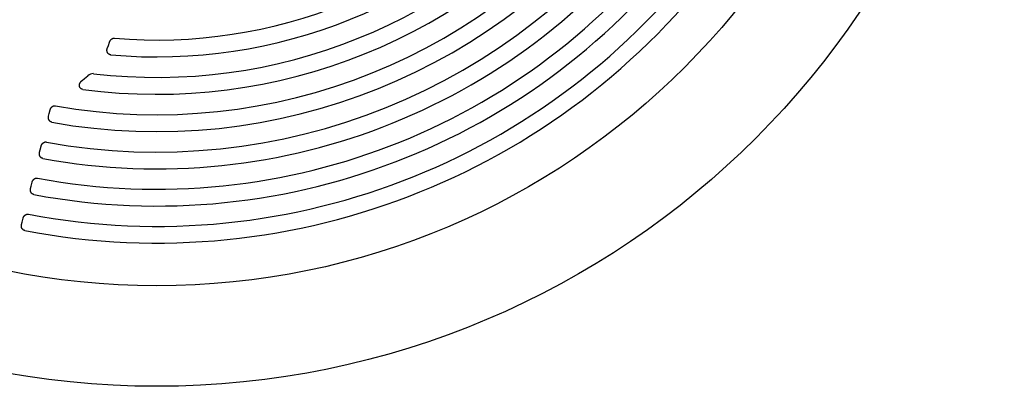
# Model space of a CAD drawing. Units: inches. Extents: x -257 to 1141, y -296 to 717.
# Drawn here: x 719 to 730, y 208 to 212 of the extents above; entities that cross this region are included whole.
import ezdxf

# ---------------------------------------------------------------- set-up
doc = ezdxf.new("R2010")
doc.units = ezdxf.units.IN
doc.header["$LTSCALE"] = 12
doc.header["$MEASUREMENT"] = 0
doc.layers.add('1', color=7, linetype='Continuous')

msp = doc.modelspace()

# ---------------------------------------------------------------- linework, layer by layer
at = {"layer": '1'}
for p, q in [((720.053, 211.516), (720.065, 211.551)), ((720.043, 211.491), (720.053, 211.516)), ((719.775, 211.145), (719.801, 211.165)), ((719.801, 211.165), (719.836, 211.194)), ((719.419, 210.767), (719.426, 210.794)), ((719.426, 210.794), (719.435, 210.833)), ((719.323, 210.383), (719.329, 210.409)), ((719.329, 210.409), (719.339, 210.449)), ((719.233, 210.025), (719.243, 210.065)), ((719.227, 210), (719.233, 210.025)), ((719.131, 209.618), (719.137, 209.643)), ((719.137, 209.643), (719.148, 209.683))]:
    msp.add_line(p, q, dxfattribs=at)
for points in [[(720.065, 211.551), (720.065, 211.553), (720.066, 211.554), (720.067, 211.556), (720.067, 211.557), (720.068, 211.559), (720.068, 211.56), (720.069, 211.561), (720.07, 211.563), (720.071, 211.564), (720.071, 211.566), (720.072, 211.567), (720.073, 211.568), (720.074, 211.57), (720.075, 211.571), (720.076, 211.572), (720.077, 211.573), (720.078, 211.575), (720.079, 211.576), (720.08, 211.577), (720.081, 211.578), (720.082, 211.579), (720.083, 211.58), (720.084, 211.581), (720.085, 211.582), (720.087, 211.583), (720.088, 211.584), (720.089, 211.585), (720.09, 211.586), (720.092, 211.587), (720.093, 211.588), (720.094, 211.588), (720.096, 211.589), (720.097, 211.59), (720.099, 211.59), (720.1, 211.591), (720.102, 211.591), (720.103, 211.592), (720.105, 211.592), (720.106, 211.592), (720.108, 211.593), (720.109, 211.593), (720.111, 211.593), (720.112, 211.593), (720.114, 211.593), (720.116, 211.593), (720.117, 211.593), (720.119, 211.593)], [(720.078, 211.417), (720.076, 211.418), (720.074, 211.418), (720.073, 211.418), (720.071, 211.418), (720.07, 211.419), (720.068, 211.419), (720.067, 211.42), (720.065, 211.42), (720.064, 211.421), (720.062, 211.422), (720.061, 211.423), (720.059, 211.423), (720.058, 211.424), (720.057, 211.425), (720.056, 211.426), (720.054, 211.427), (720.053, 211.428), (720.052, 211.429), (720.051, 211.431), (720.05, 211.432), (720.049, 211.433), (720.048, 211.434), (720.047, 211.436), (720.046, 211.437), (720.045, 211.438), (720.044, 211.44), (720.044, 211.441), (720.043, 211.443), (720.042, 211.444), (720.042, 211.445), (720.041, 211.447), (720.041, 211.448), (720.04, 211.45), (720.04, 211.452), (720.039, 211.453), (720.039, 211.455), (720.039, 211.456), (720.038, 211.458), (720.038, 211.459), (720.038, 211.461), (720.038, 211.463), (720.038, 211.464), (720.038, 211.466), (720.038, 211.467), (720.038, 211.469), (720.038, 211.471), (720.038, 211.472), (720.039, 211.474), (720.039, 211.475), (720.039, 211.477), (720.039, 211.479), (720.04, 211.48), (720.04, 211.482), (720.041, 211.483), (720.041, 211.485), (720.041, 211.486), (720.042, 211.488), (720.043, 211.489), (720.043, 211.491)], [(719.78, 211.051), (719.779, 211.051), (719.777, 211.052), (719.776, 211.052), (719.775, 211.052), (719.773, 211.053), (719.772, 211.053), (719.77, 211.054), (719.769, 211.054), (719.768, 211.055), (719.766, 211.056), (719.765, 211.056), (719.764, 211.057), (719.762, 211.058), (719.761, 211.059), (719.76, 211.06), (719.759, 211.061), (719.758, 211.062), (719.757, 211.063), (719.756, 211.064), (719.755, 211.065), (719.754, 211.066), (719.753, 211.067), (719.752, 211.068), (719.751, 211.069), (719.751, 211.071), (719.75, 211.072), (719.749, 211.073), (719.749, 211.075), (719.748, 211.076), (719.747, 211.077), (719.747, 211.079), (719.747, 211.08), (719.746, 211.081), (719.746, 211.083), (719.746, 211.084), (719.745, 211.086), (719.745, 211.087), (719.745, 211.089), (719.745, 211.09), (719.745, 211.092), (719.745, 211.093), (719.745, 211.095), (719.745, 211.096), (719.745, 211.097), (719.745, 211.099), (719.746, 211.1), (719.746, 211.102), (719.746, 211.103), (719.746, 211.105), (719.747, 211.106), (719.747, 211.108), (719.748, 211.109), (719.748, 211.11), (719.749, 211.112), (719.749, 211.113), (719.75, 211.114), (719.75, 211.116), (719.751, 211.117), (719.752, 211.118), (719.752, 211.12), (719.753, 211.121), (719.754, 211.122), (719.755, 211.123), (719.756, 211.125), (719.756, 211.126), (719.757, 211.127), (719.758, 211.128), (719.759, 211.129), (719.76, 211.131), (719.761, 211.132), (719.762, 211.133), (719.763, 211.134), (719.764, 211.135), (719.765, 211.136), (719.766, 211.137), (719.767, 211.138), (719.768, 211.139), (719.769, 211.14), (719.77, 211.141), (719.772, 211.142), (719.773, 211.143), (719.774, 211.144), (719.775, 211.145)], [(719.435, 210.833), (719.436, 210.835), (719.436, 210.836), (719.437, 210.838), (719.437, 210.839), (719.438, 210.841), (719.439, 210.842), (719.439, 210.844), (719.44, 210.846), (719.441, 210.847), (719.441, 210.849), (719.442, 210.85), (719.443, 210.851), (719.444, 210.853), (719.445, 210.854), (719.446, 210.856), (719.447, 210.857), (719.448, 210.858), (719.449, 210.859), (719.45, 210.861), (719.451, 210.862), (719.452, 210.863), (719.454, 210.864), (719.455, 210.865), (719.456, 210.866), (719.457, 210.867), (719.459, 210.868), (719.46, 210.869), (719.461, 210.87), (719.463, 210.871), (719.464, 210.872), (719.466, 210.872), (719.467, 210.873), (719.469, 210.874), (719.471, 210.874), (719.472, 210.875), (719.474, 210.875), (719.475, 210.876), (719.477, 210.876), (719.479, 210.876), (719.48, 210.876), (719.482, 210.877), (719.484, 210.877), (719.485, 210.877), (719.487, 210.877), (719.489, 210.876), (719.49, 210.876), (719.492, 210.876)], [(719.454, 210.702), (719.453, 210.702), (719.451, 210.702), (719.45, 210.703), (719.448, 210.703), (719.447, 210.704), (719.446, 210.704), (719.444, 210.705), (719.443, 210.705), (719.442, 210.706), (719.441, 210.706), (719.439, 210.707), (719.438, 210.708), (719.437, 210.709), (719.436, 210.71), (719.435, 210.711), (719.434, 210.711), (719.433, 210.712), (719.432, 210.713), (719.431, 210.714), (719.43, 210.715), (719.429, 210.716), (719.428, 210.718), (719.427, 210.719), (719.426, 210.72), (719.425, 210.721), (719.425, 210.722), (719.424, 210.723), (719.423, 210.725), (719.423, 210.726), (719.422, 210.727), (719.421, 210.728), (719.421, 210.73), (719.42, 210.731), (719.42, 210.732), (719.419, 210.734), (719.419, 210.735), (719.419, 210.737), (719.418, 210.738), (719.418, 210.739), (719.418, 210.741), (719.418, 210.742), (719.417, 210.743), (719.417, 210.745), (719.417, 210.746), (719.417, 210.748), (719.417, 210.749), (719.417, 210.75), (719.417, 210.752), (719.417, 210.753), (719.417, 210.755), (719.417, 210.756), (719.417, 210.758), (719.417, 210.759), (719.418, 210.76), (719.418, 210.762), (719.418, 210.763), (719.418, 210.765), (719.419, 210.766), (719.419, 210.767)], [(719.339, 210.449), (719.34, 210.45), (719.34, 210.452), (719.341, 210.454), (719.341, 210.455), (719.342, 210.457), (719.342, 210.458), (719.343, 210.46), (719.344, 210.461), (719.344, 210.463), (719.345, 210.464), (719.346, 210.466), (719.347, 210.467), (719.348, 210.468), (719.349, 210.47), (719.35, 210.471), (719.351, 210.473), (719.352, 210.474), (719.353, 210.475), (719.354, 210.476), (719.355, 210.478), (719.356, 210.479), (719.357, 210.48), (719.359, 210.481), (719.36, 210.482), (719.361, 210.483), (719.363, 210.484), (719.364, 210.485), (719.365, 210.486), (719.367, 210.487), (719.368, 210.487), (719.37, 210.488), (719.371, 210.489), (719.373, 210.489), (719.374, 210.49), (719.376, 210.49), (719.378, 210.491), (719.379, 210.491), (719.381, 210.492), (719.383, 210.492), (719.384, 210.492), (719.386, 210.492), (719.388, 210.492), (719.389, 210.492), (719.391, 210.492), (719.393, 210.492), (719.394, 210.492), (719.396, 210.492)], [(719.358, 210.318), (719.356, 210.318), (719.355, 210.318), (719.353, 210.319), (719.352, 210.319), (719.351, 210.319), (719.349, 210.32), (719.348, 210.321), (719.347, 210.321), (719.346, 210.322), (719.344, 210.322), (719.343, 210.323), (719.342, 210.324), (719.341, 210.325), (719.34, 210.326), (719.339, 210.326), (719.337, 210.327), (719.336, 210.328), (719.335, 210.329), (719.334, 210.33), (719.333, 210.331), (719.333, 210.332), (719.332, 210.333), (719.331, 210.335), (719.33, 210.336), (719.329, 210.337), (719.328, 210.338), (719.328, 210.339), (719.327, 210.341), (719.326, 210.342), (719.326, 210.343), (719.325, 210.344), (719.325, 210.346), (719.324, 210.347), (719.324, 210.348), (719.323, 210.35), (719.323, 210.351), (719.322, 210.352), (719.322, 210.354), (719.322, 210.355), (719.322, 210.356), (719.321, 210.358), (719.321, 210.359), (719.321, 210.361), (719.321, 210.362), (719.321, 210.363), (719.321, 210.365), (719.321, 210.366), (719.321, 210.368), (719.321, 210.369), (719.321, 210.37), (719.321, 210.372), (719.321, 210.373), (719.321, 210.375), (719.321, 210.376), (719.322, 210.377), (719.322, 210.379), (719.322, 210.38), (719.322, 210.382), (719.323, 210.383)], [(719.243, 210.065), (719.244, 210.067), (719.244, 210.069), (719.245, 210.07), (719.245, 210.072), (719.246, 210.073), (719.246, 210.075), (719.247, 210.076), (719.248, 210.078), (719.248, 210.079), (719.249, 210.081), (719.25, 210.082), (719.251, 210.084), (719.252, 210.085), (719.253, 210.087), (719.254, 210.088), (719.255, 210.089), (719.256, 210.091), (719.257, 210.092), (719.258, 210.093), (719.259, 210.094), (719.26, 210.095), (719.261, 210.097), (719.263, 210.098), (719.264, 210.099), (719.265, 210.1), (719.267, 210.101), (719.268, 210.102), (719.269, 210.102), (719.271, 210.103), (719.272, 210.104), (719.274, 210.105), (719.275, 210.105), (719.277, 210.106), (719.279, 210.107), (719.28, 210.107), (719.282, 210.107), (719.283, 210.108), (719.285, 210.108), (719.287, 210.108), (719.288, 210.109), (719.29, 210.109), (719.292, 210.109), (719.293, 210.109), (719.295, 210.109), (719.297, 210.109), (719.298, 210.108), (719.3, 210.108)], [(719.262, 209.935), (719.26, 209.935), (719.259, 209.935), (719.257, 209.936), (719.256, 209.936), (719.255, 209.936), (719.253, 209.937), (719.252, 209.938), (719.251, 209.938), (719.25, 209.939), (719.248, 209.939), (719.247, 209.94), (719.246, 209.941), (719.245, 209.942), (719.244, 209.943), (719.243, 209.943), (719.241, 209.944), (719.24, 209.945), (719.239, 209.946), (719.238, 209.947), (719.237, 209.948), (719.237, 209.949), (719.236, 209.95), (719.235, 209.952), (719.234, 209.953), (719.233, 209.954), (719.232, 209.955), (719.232, 209.956), (719.231, 209.958), (719.23, 209.959), (719.23, 209.96), (719.229, 209.961), (719.229, 209.963), (719.228, 209.964), (719.228, 209.965), (719.227, 209.967), (719.227, 209.968), (719.227, 209.969), (719.226, 209.971), (719.226, 209.972), (719.226, 209.973), (719.225, 209.975), (719.225, 209.976), (719.225, 209.978), (719.225, 209.979), (719.225, 209.98), (719.225, 209.982), (719.225, 209.983), (719.225, 209.985), (719.225, 209.986), (719.225, 209.987), (719.225, 209.989), (719.225, 209.99), (719.225, 209.992), (719.225, 209.993), (719.226, 209.994), (719.226, 209.996), (719.226, 209.997), (719.226, 209.998), (719.227, 210)], [(719.148, 209.683), (719.148, 209.685), (719.148, 209.687), (719.149, 209.688), (719.149, 209.69), (719.15, 209.691), (719.151, 209.693), (719.151, 209.694), (719.152, 209.696), (719.153, 209.697), (719.154, 209.699), (719.154, 209.7), (719.155, 209.702), (719.156, 209.703), (719.157, 209.704), (719.158, 209.706), (719.159, 209.707), (719.16, 209.708), (719.161, 209.71), (719.162, 209.711), (719.163, 209.712), (719.165, 209.713), (719.166, 209.714), (719.167, 209.715), (719.168, 209.716), (719.17, 209.717), (719.171, 209.718), (719.172, 209.719), (719.174, 209.72), (719.175, 209.721), (719.177, 209.722), (719.178, 209.722), (719.18, 209.723), (719.181, 209.724), (719.183, 209.724), (719.185, 209.725), (719.186, 209.725), (719.188, 209.726), (719.189, 209.726), (719.191, 209.726), (719.193, 209.726), (719.194, 209.726), (719.196, 209.726), (719.198, 209.726), (719.199, 209.726), (719.201, 209.726), (719.203, 209.726), (719.204, 209.726)], [(719.166, 209.553), (719.164, 209.553), (719.163, 209.553), (719.162, 209.554), (719.16, 209.554), (719.159, 209.555), (719.158, 209.555), (719.156, 209.556), (719.155, 209.556), (719.154, 209.557), (719.153, 209.558), (719.151, 209.558), (719.15, 209.559), (719.149, 209.56), (719.148, 209.561), (719.147, 209.562), (719.146, 209.562), (719.145, 209.563), (719.144, 209.564), (719.143, 209.565), (719.142, 209.566), (719.141, 209.567), (719.14, 209.569), (719.139, 209.57), (719.138, 209.571), (719.138, 209.572), (719.137, 209.573), (719.136, 209.574), (719.135, 209.576), (719.135, 209.577), (719.134, 209.578), (719.134, 209.579), (719.133, 209.581), (719.133, 209.582), (719.132, 209.583), (719.132, 209.585), (719.131, 209.586), (719.131, 209.587), (719.131, 209.589), (719.13, 209.59), (719.13, 209.591), (719.13, 209.593), (719.13, 209.594), (719.129, 209.596), (719.129, 209.597), (719.129, 209.598), (719.129, 209.6), (719.129, 209.601), (719.129, 209.602), (719.129, 209.604), (719.129, 209.605), (719.129, 209.607), (719.129, 209.608), (719.13, 209.609), (719.13, 209.611), (719.13, 209.612), (719.13, 209.614), (719.13, 209.615), (719.131, 209.616), (719.131, 209.618)]]:
    msp.add_lwpolyline(points, dxfattribs=at)
for radius in [9, 7.934]:
    msp.add_circle((720.567, 216.9), radius, dxfattribs=at)
for centre, radius, start, end in [((720.567, 216.9), 6.119, 259.8808, 324.0073), ((720.567, 216.9), 5.326, 265.1709, 318.7179), ((720.567, 216.9), 6.298, 259.8189, 324.0692), ((720.567, 216.9), 5.902, 262.3389, 321.583), ((720.567, 216.9), 5.723, 263.2446, 320.6677), ((720.567, 216.9), 5.505, 264.8982, 318.99), ((720.567, 216.9), 6.515, 259.643, 324.2451), ((720.567, 216.9), 6.693, 259.5884, 324.2997), ((720.567, 216.9), 6.909, 259.4328, 324.4553), ((720.567, 216.9), 7.087, 259.3843, 324.5038), ((720.567, 216.9), 7.303, 259.2457, 324.6424), ((720.567, 216.9), 7.48, 259.2023, 324.6858), ((719.89, 211.14), 0.0771, 87.0376, 135.0145)]:
    msp.add_arc(centre, radius, start, end, dxfattribs=at)

doc.saveas('drawing.dxf')
